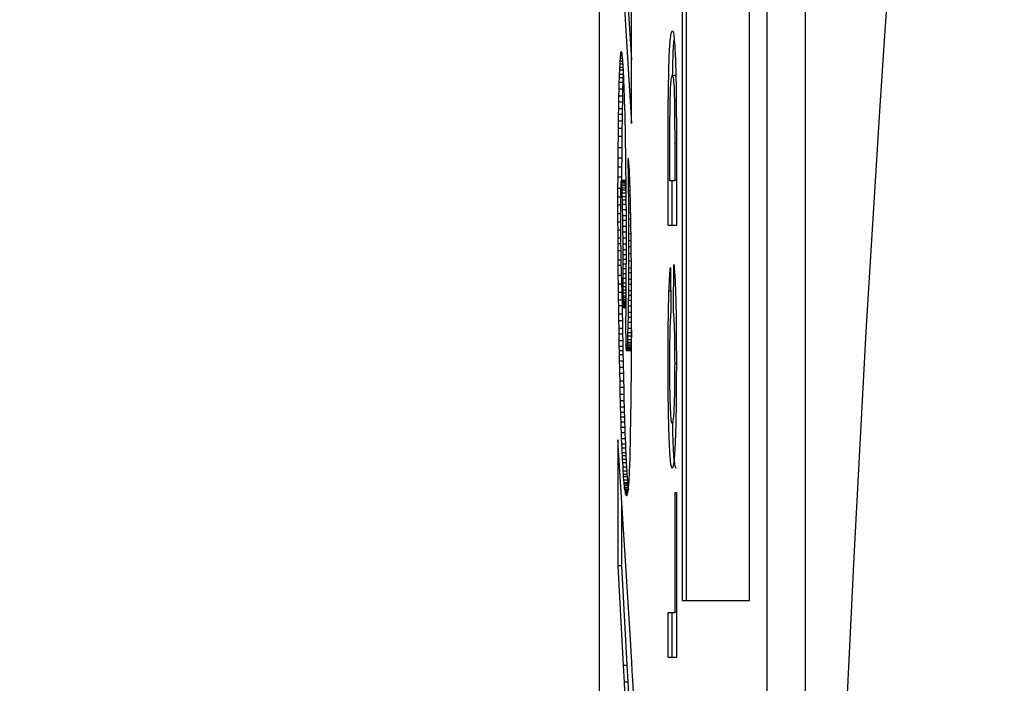
# Model space of a CAD drawing. Units: inches. Extents: x -0.2 to 21.2, y -0.2 to 15.7.
# Drawn here: x 13 to 13.2, y 11.6 to 11.8 of the extents above; entities that cross this region are included whole.
import ezdxf

# ---------------------------------------------------------------- set-up
doc = ezdxf.new("R2010")
doc.units = ezdxf.units.IN
doc.header["$LTSCALE"] = 0.5
doc.header["$MEASUREMENT"] = 0
doc.layers.add('PART', color=7, linetype='Continuous')
doc.styles.add('ROMANS', font='romans.shx', dxfattribs={"width": 0.75, "height": 0.15})
doc.dimstyles.new('DWYER_STANDARD', dxfattribs={"dimscale": 1.5, "dimtxt": 0.1, "dimasz": 0.15, "dimexe": 0.078, "dimexo": 0.05, "dimgap": 0.05, "dimtad": 0, "dimtih": 1, "dimtoh": 1, "dimdec": 6, "dimzin": 4, "dimdsep": 46, "dimlunit": 5, "dimtxsty": 'ROMANS', "dimcen": 0.062, "dimclrd": 256, "dimclre": 256, "dimclrt": 256, "dimadec": 3, "dimazin": 1, "dimtfac": 1, "dimtdec": 3, "dimtofl": 0, "dimtmove": 0, "dimatfit": 1, "dimfxl": 0, "dimfrac": 2, "dimtolj": 1, "dimtzin": 0, "dimarcsym": 0})

# ---------------------------------------------------------------- blocks, each defined once
blk = doc.blocks.new('*D70')
at = {"layer": 'PART', "lineweight": -2}
for p, q in [((13.56309, 12.91215), (13.56309, 14.02406)), ((14.76309, 11.46515), (14.76309, 14.02406)), ((13.33809, 13.90706), (13.11309, 13.90706)), ((14.98809, 13.90706), (15.21309, 13.90706))]:
    blk.add_line(p, q, dxfattribs=at)
at = {"layer": 'PART'}
for points in [[(13.33809, 13.86956), (13.33809, 13.94456), (13.56309, 13.90706)], [(14.98809, 13.94456), (14.98809, 13.86956), (14.76309, 13.90706)]]:
    blk.add_solid(points, dxfattribs=at)
at = {"layer": 'PART', "char_height": 0.15, "attachment_point": 5, "style": 'ROMANS'}
for s, insert in [('\\A1;1 13/64', (14.16309, 14.09612)), ('\\A1;[30.48]', (14.16309, 13.718))]:
    blk.add_mtext(s, dxfattribs=dict(at, insert=insert))
blk = doc.blocks.new('*D71')
at = {"layer": 'PART', "lineweight": -2}
for p, q in [((15.88809, 12.83715), (11.78001, 12.83715)), ((11.89701, 12.61215), (11.89701, 11.92303)), ((11.89701, 10.43715), (11.89701, 11.26678)), ((15.98809, 10.21215), (11.78001, 10.21215))]:
    blk.add_line(p, q, dxfattribs=at)
at = {"layer": 'PART'}
for points in [[(11.93451, 12.61215), (11.85951, 12.61215), (11.89701, 12.83715)], [(11.85951, 10.43715), (11.93451, 10.43715), (11.89701, 10.21215)]]:
    blk.add_solid(points, dxfattribs=at)
at = {"layer": 'PART', "insert": (11.89701, 11.59491), "char_height": 0.15, "attachment_point": 5, "style": 'ROMANS'}
blk.add_mtext('\\A1;2 5/8\\P [66.68]', dxfattribs=at)

msp = doc.modelspace()

# ---------------------------------------------------------------- linework, layer by layer
at = {"layer": 'PART'}
for p, q in [((13.1646985, 12.1526464), (13.1646985, 11.6526464)), ((13.1656979, 12.1526464), (13.1656979, 11.6526464)), ((13.1821482, 11.6526464), (13.1821482, 12.1526464)), ((13.1430919, 12.1151464), (13.1430919, 10.9901464)), ((13.1867163, 10.9901464), (13.1867163, 12.1151464)), ((13.1967102, 10.9901464), (13.1967102, 12.1151464)), ((13.1480196, 11.8339122), (13.1515098, 11.7763763)), ((13.149019, 11.8339122), (13.1515098, 11.7928512)), ((13.1515098, 11.7763763), (13.1515098, 11.8092112)), ((13.1486499, 11.7942401), (13.1486056, 11.7938215)), ((13.1486972, 11.7945868), (13.1486499, 11.7942401)), ((13.1491083, 11.7942401), (13.1486499, 11.7942401)), ((13.1487614, 11.7949018), (13.1486972, 11.7945868)), ((13.1490504, 11.7945868), (13.1486972, 11.7945868)), ((13.1488267, 11.7950463), (13.1487614, 11.7949018)), ((13.1489563, 11.7949018), (13.1487614, 11.7949018)), ((13.1489129, 11.7949891), (13.1488267, 11.7950463)), ((13.1489989, 11.7948161), (13.1489129, 11.7949891)), ((13.1490669, 11.7945134), (13.1489989, 11.7948161)), ((13.1491287, 11.7941058), (13.1490669, 11.7945134)), ((13.1492069, 11.7933995), (13.1491287, 11.7941058)), ((13.1484604, 11.7917638), (13.1484154, 11.7909143)), ((13.1485094, 11.7925695), (13.1484604, 11.7917638)), ((13.1493327, 11.7917638), (13.1484604, 11.7917638)), ((13.1485579, 11.7932631), (13.1485094, 11.7925695)), ((13.1492766, 11.7925695), (13.1485094, 11.7925695)), ((13.1486056, 11.7938215), (13.1485579, 11.7932631)), ((13.1492189, 11.7932631), (13.1485579, 11.7932631)), ((13.1491602, 11.7938215), (13.1486056, 11.7938215)), ((13.1492553, 11.7928486), (13.1492069, 11.7933995)), ((13.1492925, 11.7923612), (13.1492553, 11.7928486)), ((13.1493367, 11.7917045), (13.1492925, 11.7923612)), ((13.149393, 11.7907361), (13.1493367, 11.7917045)), ((13.1483387, 11.7891095), (13.148307, 11.7881976)), ((13.1483816, 11.7901795), (13.1483387, 11.7891095)), ((13.1493381, 11.7891095), (13.1483387, 11.7891095)), ((13.1484154, 11.7909143), (13.1483816, 11.7901795)), ((13.149381, 11.7901795), (13.1483816, 11.7901795)), ((13.1493827, 11.7909143), (13.1484154, 11.7909143)), ((13.1493381, 11.7891095), (13.1493063, 11.7881976)), ((13.149381, 11.7901795), (13.1493381, 11.7891095)), ((13.1494001, 11.790594), (13.149381, 11.7901795)), ((13.1494503, 11.7895836), (13.149393, 11.7907361)), ((13.1494997, 11.7885973), (13.1494503, 11.7895836)), ((13.1631077, 11.7887889), (13.1621083, 11.7887889)), ((13.1482702, 11.786987), (13.1482263, 11.7852649)), ((13.148307, 11.7881976), (13.1482702, 11.786987)), ((13.1492696, 11.786987), (13.1482702, 11.786987)), ((13.1493063, 11.7881976), (13.148307, 11.7881976)), ((13.1492696, 11.786987), (13.1492257, 11.7852649)), ((13.1493063, 11.7881976), (13.1492696, 11.786987)), ((13.1495602, 11.78726), (13.1494997, 11.7885973)), ((13.1496143, 11.7859345), (13.1495602, 11.78726)), ((13.1482263, 11.7852649), (13.1481837, 11.7834206)), ((13.1492257, 11.7852649), (13.1482263, 11.7852649)), ((13.1492257, 11.7852649), (13.1491831, 11.7834206)), ((13.1496557, 11.7848229), (13.1496143, 11.7859345)), ((13.149693, 11.7837429), (13.1496557, 11.7848229)), ((13.1497364, 11.782377), (13.149693, 11.7837429)), ((13.1481514, 11.7818702), (13.1481189, 11.7801438)), ((13.1481837, 11.7834206), (13.1481514, 11.7818702)), ((13.1491508, 11.7818702), (13.1481514, 11.7818702)), ((13.1491831, 11.7834206), (13.1481837, 11.7834206)), ((13.1491508, 11.7818702), (13.1491183, 11.7801438)), ((13.1491831, 11.7834206), (13.1491508, 11.7818702)), ((13.1497878, 11.7805845), (13.1497364, 11.782377)), ((13.1480945, 11.7787112), (13.1480679, 11.7769705)), ((13.1481189, 11.7801438), (13.1480945, 11.7787112)), ((13.1490939, 11.7787112), (13.1480945, 11.7787112)), ((13.1491183, 11.7801438), (13.1481189, 11.7801438)), ((13.1490939, 11.7787112), (13.1490673, 11.7769705)), ((13.1491183, 11.7801438), (13.1490939, 11.7787112)), ((13.149839, 11.7785737), (13.1497878, 11.7805845)), ((13.1498741, 11.7770256), (13.149839, 11.7785737)), ((13.1480679, 11.7769705), (13.148042, 11.7750335)), ((13.1490673, 11.7769705), (13.1480679, 11.7769705)), ((13.1490673, 11.7769705), (13.1490414, 11.7750335)), ((13.1499219, 11.7746382), (13.1498741, 11.7770256)), ((13.148042, 11.7750335), (13.1480184, 11.7729742)), ((13.1490414, 11.7750335), (13.148042, 11.7750335)), ((13.1490414, 11.7750335), (13.1490178, 11.7729742)), ((13.1499577, 11.7727849), (13.1499219, 11.7746382)), ((13.1480184, 11.7729742), (13.1479914, 11.7700278)), ((13.1490178, 11.7729742), (13.1480184, 11.7729742)), ((13.1490178, 11.7729742), (13.1489908, 11.7700278)), ((13.1499948, 11.7707472), (13.1499577, 11.7727849)), ((13.1610488, 11.7498986), (13.1610488, 11.7721512)), ((13.1628132, 11.7615657), (13.1628132, 11.7711667)), ((13.1631661, 11.7711667), (13.1628132, 11.7711667)), ((13.1631661, 11.7728074), (13.1631661, 11.7498986)), ((13.1479914, 11.7700278), (13.1479706, 11.7673816)), ((13.1489908, 11.7700278), (13.1479914, 11.7700278)), ((13.1489908, 11.7700278), (13.14897, 11.7673816)), ((13.1500186, 11.7693183), (13.1499948, 11.7707472)), ((13.1500491, 11.767321), (13.1500186, 11.7693183)), ((13.1479706, 11.7673816), (13.1479539, 11.7650406)), ((13.14897, 11.7673816), (13.1479706, 11.7673816)), ((13.14897, 11.7673816), (13.1489533, 11.7650406)), ((13.150068, 11.765967), (13.1500491, 11.767321)), ((13.1500881, 11.7644052), (13.150068, 11.765967)), ((13.1505837, 11.7664855), (13.1505812, 11.7664066)), ((13.1505812, 11.7664066), (13.1505991, 11.7653518)), ((13.1508199, 11.7664066), (13.1505812, 11.7664066)), ((13.1505871, 11.7665829), (13.1505837, 11.7664855)), ((13.1508138, 11.7664855), (13.1505837, 11.7664855)), ((13.150595, 11.7667738), (13.1505871, 11.7665829)), ((13.1508033, 11.7665829), (13.1505871, 11.7665829)), ((13.1506039, 11.7669485), (13.150595, 11.7667738)), ((13.1507826, 11.7667738), (13.150595, 11.7667738)), ((13.1506132, 11.767092), (13.1506039, 11.7669485)), ((13.1507618, 11.7669485), (13.1506039, 11.7669485)), ((13.1506294, 11.7672624), (13.1506132, 11.767092)), ((13.1507391, 11.767092), (13.1506132, 11.767092)), ((13.1506473, 11.7673525), (13.1506294, 11.7672624)), ((13.1507033, 11.7672624), (13.1506294, 11.7672624)), ((13.150669, 11.7673467), (13.1506473, 11.7673525)), ((13.1506996, 11.7672775), (13.150669, 11.7673467)), ((13.1507291, 11.7671557), (13.1506996, 11.7672775)), ((13.1507677, 11.7669111), (13.1507291, 11.7671557)), ((13.1508134, 11.7664903), (13.1507677, 11.7669111)), ((13.1508629, 11.765856), (13.1508134, 11.7664903)), ((13.1509061, 11.7652325), (13.1508629, 11.765856)), ((13.1614017, 11.7673385), (13.1614017, 11.7615657)), ((13.1479539, 11.7650406), (13.147939, 11.7624116)), ((13.1489533, 11.7650406), (13.1479539, 11.7650406)), ((13.1489533, 11.7650406), (13.1489384, 11.7624116)), ((13.1501224, 11.7613406), (13.1500881, 11.7644052)), ((13.1505991, 11.7653518), (13.150623, 11.7638372)), ((13.1508978, 11.7653518), (13.1505991, 11.7653518)), ((13.150623, 11.7638372), (13.1506427, 11.7624927)), ((13.150985, 11.7638372), (13.150623, 11.7638372)), ((13.1509641, 11.7642544), (13.1509061, 11.7652325)), ((13.1510156, 11.763228), (13.1509641, 11.7642544)), ((13.1510657, 11.7620584), (13.1510156, 11.763228)), ((13.147939, 11.7624116), (13.147927, 11.7595221)), ((13.1489384, 11.7624116), (13.147939, 11.7624116)), ((13.1487706, 11.7608769), (13.1487512, 11.7605411)), ((13.1487921, 11.7611635), (13.1487706, 11.7608769)), ((13.1488192, 11.7614168), (13.1487921, 11.7611635)), ((13.1488485, 11.7615708), (13.1488192, 11.7614168)), ((13.1488825, 11.7616047), (13.1488485, 11.7615708)), ((13.1489205, 11.7614043), (13.1488825, 11.7616047)), ((13.1498819, 11.7616047), (13.1488825, 11.7616047)), ((13.1489539, 11.7610951), (13.1489205, 11.7614043)), ((13.1499199, 11.7614043), (13.1489205, 11.7614043)), ((13.1489384, 11.7624116), (13.148935, 11.7616047)), ((13.1489872, 11.7606741), (13.1489539, 11.7610951)), ((13.1499533, 11.7610951), (13.1489539, 11.7610951)), ((13.1490174, 11.7601794), (13.1489872, 11.7606741)), ((13.1499866, 11.7606741), (13.1489872, 11.7606741)), ((13.1499199, 11.7614043), (13.1498819, 11.7616047)), ((13.1499533, 11.7610951), (13.1499199, 11.7614043)), ((13.1499866, 11.7606741), (13.1499533, 11.7610951)), ((13.1500168, 11.7601794), (13.1499866, 11.7606741)), ((13.1501448, 11.7589312), (13.1501224, 11.7613406)), ((13.1506427, 11.7624927), (13.1506596, 11.7612512)), ((13.1510471, 11.7624927), (13.1506427, 11.7624927)), ((13.1506596, 11.7612512), (13.1506742, 11.7600918)), ((13.1510939, 11.7612512), (13.1506596, 11.7612512)), ((13.1511035, 11.7609784), (13.1510657, 11.7620584)), ((13.1511377, 11.7599186), (13.1511035, 11.7609784)), ((13.1614017, 11.7615657), (13.1628132, 11.7615657)), ((13.1620482, 11.7498986), (13.1620482, 11.7615657)), ((13.1631661, 11.7615657), (13.1628132, 11.7615657)), ((13.147927, 11.7595221), (13.1479209, 11.7572917)), ((13.148711, 11.7595221), (13.147927, 11.7595221)), ((13.1486822, 11.7584295), (13.1486684, 11.757741)), ((13.1486963, 11.7590151), (13.1486822, 11.7584295)), ((13.1487136, 11.7596122), (13.1486963, 11.7590151)), ((13.1487318, 11.7601196), (13.1487136, 11.7596122)), ((13.1487512, 11.7605411), (13.1487318, 11.7601196)), ((13.1490448, 11.7596185), (13.1490174, 11.7601794)), ((13.1500168, 11.7601794), (13.1490174, 11.7601794)), ((13.1490666, 11.7590833), (13.1490448, 11.7596185)), ((13.1500442, 11.7596185), (13.1490448, 11.7596185)), ((13.1490938, 11.7582669), (13.1490666, 11.7590833)), ((13.150066, 11.7590833), (13.1490666, 11.7590833)), ((13.1491232, 11.7573125), (13.1490938, 11.7582669)), ((13.1500932, 11.7582669), (13.1490938, 11.7582669)), ((13.1500442, 11.7596185), (13.1500168, 11.7601794)), ((13.150066, 11.7590833), (13.1500442, 11.7596185)), ((13.1500932, 11.7582669), (13.150066, 11.7590833)), ((13.1501225, 11.7573125), (13.1500932, 11.7582669)), ((13.1501734, 11.7556939), (13.1501448, 11.7589312)), ((13.1506742, 11.7600918), (13.1506879, 11.7589336)), ((13.1511321, 11.7600918), (13.1506742, 11.7600918)), ((13.1506879, 11.7589336), (13.1507041, 11.7574215)), ((13.1511665, 11.7589336), (13.1506879, 11.7589336)), ((13.1511874, 11.7582202), (13.1511377, 11.7599186)), ((13.1512286, 11.7566414), (13.1511874, 11.7582202)), ((13.1479209, 11.7572917), (13.1479176, 11.7551797)), ((13.1486612, 11.7572917), (13.1479209, 11.7572917)), ((13.1486414, 11.7555373), (13.1486369, 11.7546813)), ((13.1486478, 11.7562616), (13.1486414, 11.7555373)), ((13.1486582, 11.7571071), (13.1486478, 11.7562616)), ((13.1486684, 11.757741), (13.1486582, 11.7571071)), ((13.1491466, 11.7564922), (13.1491232, 11.7573125)), ((13.1501225, 11.7573125), (13.1491232, 11.7573125)), ((13.1491762, 11.7553771), (13.1491466, 11.7564922)), ((13.150146, 11.7564922), (13.1491466, 11.7564922)), ((13.150146, 11.7564922), (13.1501225, 11.7573125)), ((13.1501756, 11.7553771), (13.150146, 11.7564922)), ((13.1501866, 11.7540046), (13.1501734, 11.7556939)), ((13.1507041, 11.7574215), (13.1507221, 11.7555303)), ((13.1512082, 11.7574215), (13.1507041, 11.7574215)), ((13.1507221, 11.7555303), (13.1507406, 11.7532237)), ((13.1512548, 11.7555303), (13.1507221, 11.7555303)), ((13.1512594, 11.755337), (13.1512286, 11.7566414)), ((13.1479176, 11.7551797), (13.1479192, 11.7529855)), ((13.1486395, 11.7551797), (13.1479176, 11.7551797)), ((13.1479192, 11.7529855), (13.147925, 11.7507605)), ((13.1486373, 11.7529855), (13.1479192, 11.7529855)), ((13.1486369, 11.7546813), (13.1486353, 11.7538087)), ((13.1486353, 11.7538087), (13.148638, 11.7526635)), ((13.1492096, 11.7539807), (13.1491762, 11.7553771)), ((13.1501756, 11.7553771), (13.1491762, 11.7553771)), ((13.1492419, 11.7524647), (13.1492096, 11.7539807)), ((13.1501867, 11.7539807), (13.1492096, 11.7539807)), ((13.1501761, 11.7553558), (13.1501756, 11.7553771)), ((13.1502, 11.7514455), (13.1501866, 11.7540046)), ((13.1507406, 11.7532237), (13.150752, 11.7515183)), ((13.1513035, 11.7532237), (13.1507406, 11.7532237)), ((13.1512907, 11.7538725), (13.1512594, 11.755337)), ((13.1513146, 11.7526617), (13.1512907, 11.7538725)), ((13.147925, 11.7507605), (13.1479326, 11.7486865)), ((13.1486478, 11.7507605), (13.147925, 11.7507605)), ((13.148638, 11.7526635), (13.1486427, 11.7517449)), ((13.1486427, 11.7517449), (13.1486495, 11.7504373)), ((13.1486495, 11.7504373), (13.1486588, 11.7491124)), ((13.1492654, 11.7512333), (13.1492419, 11.7524647)), ((13.1501947, 11.7524647), (13.1492419, 11.7524647)), ((13.1492918, 11.7496708), (13.1492654, 11.7512333)), ((13.1502004, 11.7512333), (13.1492654, 11.7512333)), ((13.1502026, 11.7502139), (13.1502, 11.7514455)), ((13.150752, 11.7515183), (13.1507614, 11.7498119)), ((13.1513359, 11.7515183), (13.150752, 11.7515183)), ((13.1513406, 11.7512644), (13.1513146, 11.7526617)), ((13.1513707, 11.7494793), (13.1513406, 11.7512644)), ((13.1479326, 11.7486865), (13.1479423, 11.7466098)), ((13.1486625, 11.7486865), (13.1479326, 11.7486865)), ((13.1486588, 11.7491124), (13.1486681, 11.7480487)), ((13.1486681, 11.7480487), (13.1486706, 11.7477909)), ((13.1493139, 11.7481698), (13.1492918, 11.7496708)), ((13.1502024, 11.7496708), (13.1492918, 11.7496708)), ((13.149333, 11.746668), (13.1493139, 11.7481698)), ((13.1502016, 11.7481698), (13.1493139, 11.7481698)), ((13.1501972, 11.7448753), (13.150202, 11.7484294)), ((13.150202, 11.7484294), (13.1502026, 11.7502139)), ((13.1507614, 11.7498119), (13.1507701, 11.7477429)), ((13.1513651, 11.7498119), (13.1507614, 11.7498119)), ((13.1514034, 11.7472819), (13.1513707, 11.7494793)), ((13.1631661, 11.7498986), (13.1610488, 11.7498986)), ((13.1479423, 11.7466098), (13.1479506, 11.74512)), ((13.1486835, 11.7466098), (13.1479423, 11.7466098)), ((13.1486706, 11.7477909), (13.1486802, 11.7468754)), ((13.1486802, 11.7468754), (13.148698, 11.7454343)), ((13.148698, 11.7454343), (13.1487222, 11.7438111)), ((13.1493498, 11.7451096), (13.149333, 11.746668)), ((13.1501996, 11.746668), (13.149333, 11.746668)), ((13.1507701, 11.7477429), (13.1507756, 11.745902)), ((13.1513965, 11.7477429), (13.1507701, 11.7477429)), ((13.1507756, 11.745902), (13.1507786, 11.7443404)), ((13.1514208, 11.745902), (13.1507756, 11.745902)), ((13.1514355, 11.7447377), (13.1514034, 11.7472819)), ((13.1479506, 11.74512), (13.147962, 11.7433314)), ((13.1487027, 11.74512), (13.1479506, 11.74512)), ((13.147962, 11.7433314), (13.1479797, 11.7409424)), ((13.1487303, 11.7433314), (13.147962, 11.7433314)), ((13.1487222, 11.7438111), (13.1487455, 11.7424455)), ((13.1493631, 11.7436311), (13.1493498, 11.7451096)), ((13.1501975, 11.7451096), (13.1493498, 11.7451096)), ((13.1493728, 11.742284), (13.1493631, 11.7436311)), ((13.1501938, 11.7436311), (13.1493631, 11.7436311)), ((13.1501875, 11.7412881), (13.1501972, 11.7448753)), ((13.1507786, 11.7443404), (13.1507797, 11.7425707)), ((13.1514397, 11.7443404), (13.1507786, 11.7443404)), ((13.151457, 11.7427063), (13.1514355, 11.7447377)), ((13.1479797, 11.7409424), (13.1479914, 11.7395521)), ((13.1487736, 11.7409424), (13.1479797, 11.7409424)), ((13.1487455, 11.7424455), (13.1487701, 11.7411147)), ((13.1487701, 11.7411147), (13.1487917, 11.7400461)), ((13.1493791, 11.7410641), (13.1493728, 11.742284)), ((13.1501902, 11.742284), (13.1493728, 11.742284)), ((13.1493833, 11.7398505), (13.1493791, 11.7410641)), ((13.1501866, 11.7410641), (13.1493791, 11.7410641)), ((13.1501769, 11.7385819), (13.1501875, 11.7412881)), ((13.1507773, 11.7406848), (13.1507716, 11.7388765)), ((13.1507797, 11.7425707), (13.1507773, 11.7406848)), ((13.1514745, 11.7406848), (13.1507773, 11.7406848)), ((13.1514582, 11.7425707), (13.1507797, 11.7425707)), ((13.1514782, 11.7402605), (13.151457, 11.7427063)), ((13.1514961, 11.7375304), (13.1514782, 11.7402605)), ((13.1479914, 11.7395521), (13.1480162, 11.7369272)), ((13.1488027, 11.7395521), (13.1479914, 11.7395521)), ((13.1487917, 11.7400461), (13.1488283, 11.7384066)), ((13.1488283, 11.7384066), (13.1488586, 11.7371757)), ((13.1493852, 11.7386557), (13.1493833, 11.7398505)), ((13.1501819, 11.7398505), (13.1493833, 11.7398505)), ((13.1493849, 11.7373488), (13.1493852, 11.7386557)), ((13.1501772, 11.7386557), (13.1493852, 11.7386557)), ((13.1501572, 11.7347578), (13.1501769, 11.7385819)), ((13.1507658, 11.7376419), (13.1507549, 11.7359027)), ((13.1507716, 11.7388765), (13.1507658, 11.7376419)), ((13.1514954, 11.7376419), (13.1507658, 11.7376419)), ((13.1514873, 11.7388765), (13.1507716, 11.7388765)), ((13.161646, 11.7390093), (13.1617274, 11.7273422)), ((13.1623789, 11.72812), (13.1625146, 11.7397871)), ((13.1480162, 11.7369272), (13.1480405, 11.7346681)), ((13.1488653, 11.7369272), (13.1480162, 11.7369272)), ((13.1488586, 11.7371757), (13.1489002, 11.7356435)), ((13.1489002, 11.7356435), (13.1489369, 11.7344167)), ((13.1493781, 11.7349767), (13.1493826, 11.7361688)), ((13.1493826, 11.7361688), (13.1493849, 11.7373488)), ((13.1501645, 11.7361688), (13.1493826, 11.7361688)), ((13.1501706, 11.7373488), (13.1493849, 11.7373488)), ((13.1507549, 11.7359027), (13.1507446, 11.734602)), ((13.151507, 11.7359027), (13.1507549, 11.7359027)), ((13.1515076, 11.7358028), (13.1514961, 11.7375304)), ((13.1515205, 11.7334701), (13.1515076, 11.7358028)), ((13.1480405, 11.7346681), (13.148066, 11.7325438)), ((13.1489294, 11.7346681), (13.1480405, 11.7346681)), ((13.148066, 11.7325438), (13.1480928, 11.7305092)), ((13.1490001, 11.7325438), (13.148066, 11.7325438)), ((13.1489369, 11.7344167), (13.1489767, 11.7332003)), ((13.1489767, 11.7332003), (13.1490133, 11.7321735)), ((13.1493607, 11.7323481), (13.1493673, 11.7331778)), ((13.1493673, 11.7331778), (13.1493728, 11.7339848)), ((13.1501472, 11.7331778), (13.1493673, 11.7331778)), ((13.1493728, 11.7339848), (13.1493781, 11.7349767)), ((13.1501524, 11.7339848), (13.1493728, 11.7339848)), ((13.1501583, 11.7349767), (13.1493781, 11.7349767)), ((13.1501268, 11.7302928), (13.1501487, 11.7333838)), ((13.1501487, 11.7333838), (13.1501572, 11.7347578)), ((13.1507292, 11.7329955), (13.1507149, 11.7317233)), ((13.1507446, 11.734602), (13.1507292, 11.7329955)), ((13.1515224, 11.7329955), (13.1507292, 11.7329955)), ((13.1515142, 11.734602), (13.1507446, 11.734602)), ((13.1515299, 11.7312023), (13.1515205, 11.7334701)), ((13.1616888, 11.7328719), (13.1612532, 11.7328719)), ((13.1480928, 11.7305092), (13.1481116, 11.7290521)), ((13.1490794, 11.7305092), (13.1480928, 11.7305092)), ((13.1490133, 11.7321735), (13.1490458, 11.7313278)), ((13.1490458, 11.7313278), (13.1490791, 11.7305148)), ((13.1490791, 11.7305148), (13.1490949, 11.7301495)), ((13.1490949, 11.7301495), (13.1491056, 11.7299087)), ((13.1490976, 11.7300897), (13.1491109, 11.7290521)), ((13.1493214, 11.729837), (13.1493304, 11.7302049)), ((13.1493304, 11.7302049), (13.1493399, 11.730631)), ((13.1501261, 11.7302049), (13.1493304, 11.7302049)), ((13.1493399, 11.730631), (13.1493488, 11.7311653)), ((13.1501292, 11.730631), (13.1493399, 11.730631)), ((13.1493488, 11.7311653), (13.1493536, 11.7315546)), ((13.150133, 11.7311653), (13.1493488, 11.7311653)), ((13.1493536, 11.7315546), (13.1493607, 11.7323481)), ((13.1501357, 11.7315546), (13.1493536, 11.7315546)), ((13.1501413, 11.7323481), (13.1493607, 11.7323481)), ((13.1501053, 11.7276829), (13.1501268, 11.7302928)), ((13.1506978, 11.7304664), (13.1506754, 11.7290253)), ((13.1507149, 11.7317233), (13.1506978, 11.7304664)), ((13.1515318, 11.7304664), (13.1506978, 11.7304664)), ((13.1515278, 11.7317233), (13.1507149, 11.7317233)), ((13.1515387, 11.7277511), (13.1515299, 11.7312023)), ((13.1481116, 11.7290521), (13.1481389, 11.7269583)), ((13.1491109, 11.7290521), (13.1481116, 11.7290521)), ((13.1491056, 11.7299087), (13.1491177, 11.7296799)), ((13.1491109, 11.7290521), (13.1491382, 11.7269583)), ((13.1491177, 11.7296799), (13.1491268, 11.7295334)), ((13.1491268, 11.7295334), (13.1491393, 11.7293471)), ((13.1491393, 11.7293471), (13.1491535, 11.7291575)), ((13.1491535, 11.7291575), (13.1491649, 11.7290201)), ((13.1491649, 11.7290201), (13.1491738, 11.7289214)), ((13.1491738, 11.7289214), (13.1491848, 11.7288109)), ((13.1491848, 11.7288109), (13.1491952, 11.728717)), ((13.1491952, 11.728717), (13.1492041, 11.7286519)), ((13.1492041, 11.7286519), (13.1492116, 11.7286128)), ((13.1492116, 11.7286128), (13.1492207, 11.7285855)), ((13.1492207, 11.7285855), (13.1492282, 11.7285761)), ((13.1492282, 11.7285761), (13.1492369, 11.7285835)), ((13.1501127, 11.7285761), (13.1492282, 11.7285761)), ((13.1492369, 11.7285835), (13.1492466, 11.7286134)), ((13.1501127, 11.7285835), (13.1492369, 11.7285835)), ((13.1492466, 11.7286134), (13.1492571, 11.7286725)), ((13.150113, 11.7286134), (13.1492466, 11.7286134)), ((13.1492571, 11.7286725), (13.1492718, 11.7288044)), ((13.1501135, 11.7286725), (13.1492571, 11.7286725)), ((13.1492718, 11.7288044), (13.1492832, 11.7289509)), ((13.1501146, 11.7288044), (13.1492718, 11.7288044)), ((13.1492832, 11.7289509), (13.1492967, 11.7291825)), ((13.1501158, 11.7289509), (13.1492832, 11.7289509)), ((13.1492967, 11.7291825), (13.1493104, 11.7294986)), ((13.1501177, 11.7291825), (13.1492967, 11.7291825)), ((13.1493104, 11.7294986), (13.1493214, 11.729837)), ((13.1501203, 11.7294986), (13.1493104, 11.7294986)), ((13.1501231, 11.729837), (13.1493214, 11.729837)), ((13.1500964, 11.7266893), (13.1501053, 11.7276829)), ((13.1506754, 11.7290253), (13.1506461, 11.7273745)), ((13.1515355, 11.7290253), (13.1506754, 11.7290253)), ((13.1515409, 11.7250981), (13.1515387, 11.7277511)), ((13.1481389, 11.7269583), (13.1481639, 11.7251625)), ((13.1491382, 11.7269583), (13.1481389, 11.7269583)), ((13.1481639, 11.7251625), (13.1481926, 11.7232242)), ((13.1491633, 11.7251625), (13.1481639, 11.7251625)), ((13.1491382, 11.7269583), (13.1491633, 11.7251625)), ((13.1491633, 11.7251625), (13.1491919, 11.7232242)), ((13.1500849, 11.7246416), (13.150086, 11.7250654)), ((13.150086, 11.7250654), (13.1500868, 11.7252764)), ((13.1500868, 11.7252764), (13.1500912, 11.7260524)), ((13.1500912, 11.7260524), (13.1500964, 11.7266893)), ((13.1506206, 11.7260921), (13.1505919, 11.7247948)), ((13.1506461, 11.7273745), (13.1506206, 11.7260921)), ((13.1515401, 11.7260921), (13.1506206, 11.7260921)), ((13.151539, 11.7273745), (13.1506461, 11.7273745)), ((13.1515388, 11.7222375), (13.1515409, 11.7250981)), ((13.1481926, 11.7232242), (13.1482165, 11.7216918)), ((13.1491919, 11.7232242), (13.1481926, 11.7232242)), ((13.1491919, 11.7232242), (13.1492159, 11.7216918)), ((13.1500843, 11.7240833), (13.1500849, 11.7246416)), ((13.1500849, 11.7234824), (13.1500843, 11.7240833)), ((13.1500879, 11.7226623), (13.1500849, 11.7234824)), ((13.1500921, 11.7219859), (13.1500879, 11.7226623)), ((13.1505535, 11.7232352), (13.150523, 11.7221177)), ((13.1505919, 11.7247948), (13.1505535, 11.7232352)), ((13.1515395, 11.7232352), (13.1505535, 11.7232352)), ((13.1515407, 11.7247948), (13.1505919, 11.7247948)), ((13.1515392, 11.7227325), (13.1515224, 11.7221177)), ((13.1482165, 11.7216918), (13.1482442, 11.7200068)), ((13.1492159, 11.7216918), (13.1482165, 11.7216918)), ((13.1482442, 11.7200068), (13.1482696, 11.7185327)), ((13.1492436, 11.7200068), (13.1482442, 11.7200068)), ((13.1492159, 11.7216918), (13.1492436, 11.7200068)), ((13.1492436, 11.7200068), (13.149269, 11.7185327)), ((13.1500967, 11.7214507), (13.1500921, 11.7219859)), ((13.1501032, 11.7208447), (13.1500967, 11.7214507)), ((13.1501147, 11.7200078), (13.1501032, 11.7208447)), ((13.1501232, 11.7195025), (13.1501147, 11.7200078)), ((13.1504669, 11.7202805), (13.1504402, 11.7195726)), ((13.1504966, 11.7212225), (13.1504669, 11.7202805)), ((13.1514663, 11.7202805), (13.1504669, 11.7202805)), ((13.150523, 11.7221177), (13.1504966, 11.7212225)), ((13.1514959, 11.7212225), (13.1504966, 11.7212225)), ((13.1515224, 11.7221177), (13.150523, 11.7221177)), ((13.1514663, 11.7202805), (13.1514396, 11.7195726)), ((13.1514959, 11.7212225), (13.1514663, 11.7202805)), ((13.1515224, 11.7221177), (13.1514959, 11.7212225)), ((13.1515316, 11.71919), (13.1515388, 11.7222375)), ((13.1482696, 11.7185327), (13.1482897, 11.7174121)), ((13.149269, 11.7185327), (13.1482696, 11.7185327)), ((13.1482897, 11.7174121), (13.1483082, 11.7164114)), ((13.1492891, 11.7174121), (13.1482897, 11.7174121)), ((13.149269, 11.7185327), (13.1492891, 11.7174121)), ((13.1492891, 11.7174121), (13.1493076, 11.7164114)), ((13.1501345, 11.7190887), (13.1501232, 11.7195025)), ((13.1501477, 11.7187004), (13.1501345, 11.7190887)), ((13.1501606, 11.7183922), (13.1501477, 11.7187004)), ((13.1501777, 11.7180688), (13.1501606, 11.7183922)), ((13.1501936, 11.7178371), (13.1501777, 11.7180688)), ((13.150208, 11.7176752), (13.1501936, 11.7178371)), ((13.1502283, 11.7175177), (13.150208, 11.7176752)), ((13.1502434, 11.7174489), (13.1502283, 11.7175177)), ((13.150269, 11.7174216), (13.1502434, 11.7174489)), ((13.1502859, 11.717484), (13.150269, 11.7174216)), ((13.1512684, 11.7174216), (13.150269, 11.7174216)), ((13.1503084, 11.7176297), (13.1502859, 11.717484)), ((13.1512853, 11.717484), (13.1502859, 11.717484)), ((13.1503371, 11.717884), (13.1503084, 11.7176297)), ((13.1513078, 11.7176297), (13.1503084, 11.7176297)), ((13.1503492, 11.7180162), (13.1503371, 11.717884)), ((13.1513365, 11.717884), (13.1503371, 11.717884)), ((13.1503712, 11.7182958), (13.1503492, 11.7180162)), ((13.1513486, 11.7180162), (13.1503492, 11.7180162)), ((13.1503963, 11.7186832), (13.1503712, 11.7182958)), ((13.1513706, 11.7182958), (13.1503712, 11.7182958)), ((13.1504205, 11.7191354), (13.1503963, 11.7186832)), ((13.1513957, 11.7186832), (13.1503963, 11.7186832)), ((13.1504402, 11.7195726), (13.1504205, 11.7191354)), ((13.1514199, 11.7191354), (13.1504205, 11.7191354)), ((13.1514396, 11.7195726), (13.1504402, 11.7195726)), ((13.1512853, 11.717484), (13.1512684, 11.7174216)), ((13.1513078, 11.7176297), (13.1512853, 11.717484)), ((13.1513365, 11.717884), (13.1513078, 11.7176297)), ((13.1513486, 11.7180162), (13.1513365, 11.717884)), ((13.1513706, 11.7182958), (13.1513486, 11.7180162)), ((13.1513957, 11.7186832), (13.1513706, 11.7182958)), ((13.1514199, 11.7191354), (13.1513957, 11.7186832)), ((13.1514396, 11.7195726), (13.1514199, 11.7191354)), ((13.151521, 11.716539), (13.1515316, 11.71919)), ((13.1483082, 11.7164114), (13.1483405, 11.7147272)), ((13.1493076, 11.7164114), (13.1483082, 11.7164114)), ((13.1483405, 11.7147272), (13.1483733, 11.7130988)), ((13.1493399, 11.7147272), (13.1483405, 11.7147272)), ((13.1493076, 11.7164114), (13.1493399, 11.7147272)), ((13.1493399, 11.7147272), (13.1493727, 11.7130988)), ((13.1515068, 11.7139749), (13.151521, 11.716539)), ((13.1483733, 11.7130988), (13.1484058, 11.7115561)), ((13.1493727, 11.7130988), (13.1483733, 11.7130988)), ((13.1493727, 11.7130988), (13.1494052, 11.7115561)), ((13.15148, 11.7101932), (13.1515007, 11.7130309)), ((13.1515007, 11.7130309), (13.1515068, 11.7139749)), ((13.1631626, 11.7140952), (13.1628132, 11.7140952)), ((13.1484058, 11.7115561), (13.1484494, 11.709584)), ((13.1494052, 11.7115561), (13.1484058, 11.7115561)), ((13.1484494, 11.709584), (13.1484892, 11.7078704)), ((13.1494488, 11.709584), (13.1484494, 11.709584)), ((13.1494052, 11.7115561), (13.1494488, 11.709584)), ((13.1494488, 11.709584), (13.1494886, 11.7078704)), ((13.151463, 11.7082756), (13.15148, 11.7101932)), ((13.1484892, 11.7078704), (13.1485321, 11.7061164)), ((13.1494886, 11.7078704), (13.1484892, 11.7078704)), ((13.1494886, 11.7078704), (13.1495315, 11.7061164)), ((13.151436, 11.7057214), (13.151463, 11.7082756)), ((13.1485321, 11.7061164), (13.1485738, 11.7044831)), ((13.1495315, 11.7061164), (13.1485321, 11.7061164)), ((13.1485738, 11.7044831), (13.1486183, 11.7028232)), ((13.1495732, 11.7044831), (13.1485738, 11.7044831)), ((13.1495315, 11.7061164), (13.1495732, 11.7044831)), ((13.1495732, 11.7044831), (13.1496177, 11.7028232)), ((13.1514114, 11.7037303), (13.151436, 11.7057214)), ((13.1486183, 11.7028232), (13.1486577, 11.7014106)), ((13.1496177, 11.7028232), (13.1486183, 11.7028232)), ((13.1496177, 11.7028232), (13.1496571, 11.7014106)), ((13.1513715, 11.7009341), (13.1514114, 11.7037303)), ((13.1486577, 11.7014106), (13.1486932, 11.7001865)), ((13.1496571, 11.7014106), (13.1486577, 11.7014106)), ((13.1486932, 11.7001865), (13.1487329, 11.6988656)), ((13.1496926, 11.7001865), (13.1486932, 11.7001865)), ((13.1496571, 11.7014106), (13.1496926, 11.7001865)), ((13.1496926, 11.7001865), (13.1497323, 11.6988656)), ((13.1513279, 11.6983193), (13.1513715, 11.7009341)), ((13.1487329, 11.6988656), (13.1487747, 11.6975596)), ((13.1497323, 11.6988656), (13.1487329, 11.6988656)), ((13.1487747, 11.6975596), (13.1488248, 11.69613)), ((13.1497741, 11.6975596), (13.1487747, 11.6975596)), ((13.1497323, 11.6988656), (13.1497741, 11.6975596)), ((13.1497741, 11.6975596), (13.1498242, 11.69613)), ((13.1512685, 11.6952468), (13.1513017, 11.6969042)), ((13.1513017, 11.6969042), (13.1513279, 11.6983193)), ((13.1512203, 11.6425216), (13.1479597, 11.6943317)), ((13.1479597, 11.6943317), (13.1479597, 11.6616305)), ((13.1488248, 11.69613), (13.1488811, 11.6946281)), ((13.1498242, 11.69613), (13.1488248, 11.69613)), ((13.1488811, 11.6946281), (13.1489369, 11.6932337)), ((13.1498805, 11.6946281), (13.1488811, 11.6946281)), ((13.1498242, 11.69613), (13.1498805, 11.6946281)), ((13.1498805, 11.6946281), (13.1499363, 11.6932337)), ((13.1512366, 11.6937759), (13.1512685, 11.6952468)), ((13.1489369, 11.6932337), (13.1489829, 11.6921545)), ((13.1499363, 11.6932337), (13.1489369, 11.6932337)), ((13.1489829, 11.6921545), (13.1490385, 11.6909214)), ((13.1499822, 11.6921545), (13.1489829, 11.6921545)), ((13.1499363, 11.6932337), (13.1499822, 11.6921545)), ((13.1499822, 11.6921545), (13.1500379, 11.6909214)), ((13.1511779, 11.6913206), (13.1512366, 11.6937759)), ((13.1490385, 11.6909214), (13.1490743, 11.6901703)), ((13.1500379, 11.6909214), (13.1490385, 11.6909214)), ((13.1490743, 11.6901703), (13.1491195, 11.6892619)), ((13.1500736, 11.6901703), (13.1490743, 11.6901703)), ((13.1491195, 11.6892619), (13.1491669, 11.6883618)), ((13.1501189, 11.6892619), (13.1491195, 11.6892619)), ((13.1500379, 11.6909214), (13.1500736, 11.6901703)), ((13.1500736, 11.6901703), (13.1501189, 11.6892619)), ((13.1501189, 11.6892619), (13.1501663, 11.6883618)), ((13.1510737, 11.6877895), (13.1511369, 11.6897686)), ((13.1511369, 11.6897686), (13.1511779, 11.6913206)), ((13.1491669, 11.6883618), (13.1492321, 11.6872009)), ((13.1501663, 11.6883618), (13.1491669, 11.6883618)), ((13.1492321, 11.6872009), (13.1492909, 11.6862298)), ((13.1502314, 11.6872009), (13.1492321, 11.6872009)), ((13.1501663, 11.6883618), (13.1502314, 11.6872009)), ((13.1502314, 11.6872009), (13.1502902, 11.6862298)), ((13.151015, 11.6862336), (13.1510737, 11.6877895)), ((13.1492909, 11.6862298), (13.1493475, 11.6853721)), ((13.1502902, 11.6862298), (13.1492909, 11.6862298)), ((13.1493475, 11.6853721), (13.1493964, 11.6846923)), ((13.1503469, 11.6853721), (13.1493475, 11.6853721)), ((13.1493964, 11.6846923), (13.1494621, 11.6838595)), ((13.1503957, 11.6846923), (13.1493964, 11.6846923)), ((13.1502902, 11.6862298), (13.1503469, 11.6853721)), ((13.1503469, 11.6853721), (13.1503957, 11.6846923)), ((13.1503957, 11.6846923), (13.1504615, 11.6838595)), ((13.1508833, 11.6834908), (13.1509277, 11.6843163)), ((13.1509277, 11.6843163), (13.1509732, 11.685264)), ((13.1509732, 11.685264), (13.151015, 11.6862336)), ((13.1494621, 11.6838595), (13.1495203, 11.6831979)), ((13.1504615, 11.6838595), (13.1494621, 11.6838595)), ((13.1495203, 11.6831979), (13.1495517, 11.6828703)), ((13.1505197, 11.6831979), (13.1495203, 11.6831979)), ((13.1495517, 11.6828703), (13.1495972, 11.6824281)), ((13.1505511, 11.6828703), (13.1495517, 11.6828703)), ((13.1495972, 11.6824281), (13.1496558, 11.681917)), ((13.1505966, 11.6824281), (13.1495972, 11.6824281)), ((13.1496558, 11.681917), (13.1497127, 11.6814815)), ((13.1506552, 11.681917), (13.1496558, 11.681917)), ((13.1497127, 11.6814815), (13.1497682, 11.6811124)), ((13.150712, 11.6814815), (13.1497127, 11.6814815)), ((13.1504615, 11.6838595), (13.1505197, 11.6831979)), ((13.1505197, 11.6831979), (13.1505511, 11.6828703)), ((13.1505511, 11.6828703), (13.1505966, 11.6824281)), ((13.1505966, 11.6824281), (13.1506552, 11.681917)), ((13.1506552, 11.681917), (13.150712, 11.6814815)), ((13.1506555, 11.6810451), (13.1507184, 11.6815045)), ((13.150712, 11.6814815), (13.1507137, 11.6814705)), ((13.1507184, 11.6815045), (13.1507779, 11.6820394)), ((13.1507779, 11.6820394), (13.1508373, 11.682728)), ((13.1508373, 11.682728), (13.1508833, 11.6834908)), ((13.1497682, 11.6811124), (13.1498334, 11.6807478)), ((13.1506647, 11.6811124), (13.1497682, 11.6811124)), ((13.1498334, 11.6807478), (13.1499157, 11.6803919)), ((13.1506035, 11.6807478), (13.1498334, 11.6807478)), ((13.1499157, 11.6803919), (13.1499527, 11.6802552)), ((13.1505128, 11.6803919), (13.1499157, 11.6803919)), ((13.1499527, 11.6802552), (13.1500243, 11.6800435)), ((13.1504655, 11.6802552), (13.1499527, 11.6802552)), ((13.1500243, 11.6800435), (13.1501021, 11.6798928)), ((13.1503876, 11.6800435), (13.1500243, 11.6800435)), ((13.1501021, 11.6798928), (13.1501843, 11.6798226)), ((13.150305, 11.6798928), (13.1501021, 11.6798928)), ((13.1501843, 11.6798226), (13.1502284, 11.6798223)), ((13.1502287, 11.6798226), (13.1501843, 11.6798226)), ((13.1502284, 11.6798223), (13.1502835, 11.6798589)), ((13.1502835, 11.6798589), (13.1503637, 11.6799854)), ((13.1503637, 11.6799854), (13.1504103, 11.6800989)), ((13.1504103, 11.6800989), (13.1504896, 11.6803235)), ((13.1504896, 11.6803235), (13.1505441, 11.6804843)), ((13.1505441, 11.6804843), (13.1505974, 11.6807133)), ((13.1505974, 11.6807133), (13.1506555, 11.6810451)), ((13.1628132, 11.6495615), (13.1628132, 11.6806738)), ((13.1628132, 11.6806738), (13.1631661, 11.6806738)), ((13.1631661, 11.6806738), (13.1631661, 11.6378944)), ((13.1489591, 11.6784517), (13.1489591, 11.6616305)), ((13.1479597, 11.6616305), (13.1493503, 11.6357906)), ((13.1489591, 11.6616305), (13.1479597, 11.6616305)), ((13.1489591, 11.6616305), (13.1503497, 11.6357906)), ((13.1646985, 11.6526464), (13.1821482, 11.6526464)), ((13.1610488, 11.6495615), (13.1628132, 11.6495615)), ((13.1610488, 11.6378944), (13.1610488, 11.6495615)), ((13.1620482, 11.6378944), (13.1620482, 11.6495615)), ((13.1631661, 11.6495615), (13.1628132, 11.6495615)), ((13.1514094, 11.6395381), (13.1512203, 11.6425216)), ((13.1515851, 11.6366995), (13.1514094, 11.6395381)), ((13.1493503, 11.6357906), (13.149578, 11.6314685)), ((13.1503497, 11.6357906), (13.1493503, 11.6357906)), ((13.1503497, 11.6357906), (13.1505774, 11.6314685)), ((13.1517181, 11.6344323), (13.1515851, 11.6366995)), ((13.1631661, 11.6378944), (13.1610488, 11.6378944)), ((13.1518601, 11.6319109), (13.1517181, 11.6344323)), ((13.149578, 11.6314685), (13.1498172, 11.626854)), ((13.1505774, 11.6314685), (13.149578, 11.6314685)), ((13.1505774, 11.6314685), (13.1508165, 11.626854)), ((13.1520253, 11.6288398), (13.1518601, 11.6319109))]:
    msp.add_line(p, q, dxfattribs=at)
msp.add_arc((21.0420089, 11.2696464), 7.8427086, 168.83086752, 187.11885815, dxfattribs=at)
for points, knots in [([(13.1610891, 11.783636), (13.1611408, 11.786767), (13.1612446, 11.7930424), (13.1616303, 11.7995867), (13.1619391, 11.8001263), (13.1621278, 11.800456)], [0, 0, 0, 0, 0.279072186, 0.559338027, 1, 1, 1, 1]), ([(13.1621278, 11.800456), (13.1622134, 11.8003963), (13.1623663, 11.8002897), (13.1625135, 11.7991223), (13.1625783, 11.7986087)], [0, 0, 0, 0, 0.56007995, 1, 1, 1, 1]), ([(13.1621964, 11.7887889), (13.1622193, 11.7900208), (13.1622981, 11.7942662), (13.162469, 11.7975056), (13.1626013, 11.7980458), (13.1626158, 11.798105)], [0, 0, 0, 0, 0.26689114, 0.91974133, 1, 1, 1, 1]), ([(13.1625783, 11.7986087), (13.1626555, 11.797744), (13.1627935, 11.7961998), (13.1629038, 11.7933827), (13.1629523, 11.7921432)], [0, 0, 0, 0, 0.56000731, 1, 1, 1, 1]), ([(13.1629523, 11.7921432), (13.162993, 11.7906921), (13.1630658, 11.7880984), (13.1631042, 11.7849669), (13.1631212, 11.7835873)], [0, 0, 0, 0, 0.55944295, 1, 1, 1, 1]), ([(13.1621083, 11.7887889), (13.1619436, 11.7886756), (13.1617141, 11.7885176), (13.1614786, 11.7831432), (13.1614409, 11.7796404), (13.161422, 11.7778875)], [0, 0, 0, 0, 0.55942922, 0.77951572, 1, 1, 1, 1]), ([(13.1627929, 11.7789327), (13.1627642, 11.7810892), (13.1627067, 11.7854151), (13.1624282, 11.7885067), (13.1622298, 11.7886817), (13.1621083, 11.7887889)], [0, 0, 0, 0, 0.2781916, 0.55801899, 1, 1, 1, 1]), ([(13.1610488, 11.7721512), (13.1610492, 11.7743179), (13.16105, 11.7781855), (13.1610772, 11.7819712), (13.1610891, 11.783636)], [0, 0, 0, 0, 0.56023822, 1, 1, 1, 1]), ([(13.1631212, 11.7835873), (13.1631367, 11.7815993), (13.1631644, 11.7780466), (13.1631656, 11.7744093), (13.1631661, 11.7728074)], [0, 0, 0, 0, 0.5595793, 1, 1, 1, 1]), ([(13.1628132, 11.7711667), (13.1628132, 11.7726258), (13.1628132, 11.7752303), (13.1627991, 11.7778018), (13.1627929, 11.7789327)], [0, 0, 0, 0, 0.56021558, 1, 1, 1, 1]), ([(13.161422, 11.7778875), (13.1614146, 11.7759245), (13.1614014, 11.7724175), (13.1614016, 11.768891), (13.1614017, 11.7673385)], [0, 0, 0, 0, 0.55975312, 1, 1, 1, 1]), ([(13.1612532, 11.7328719), (13.1613191, 11.7344136), (13.161437, 11.7371718), (13.161582, 11.7384469), (13.161646, 11.7390093)], [0, 0, 0, 0, 0.55895975, 1, 1, 1, 1]), ([(13.1625146, 11.7397871), (13.1626195, 11.7387049), (13.1628287, 11.7365451), (13.1631175, 11.7279591), (13.1631477, 11.7196437), (13.1631661, 11.7145691)], [0, 0, 0, 0, 0.28127649, 0.56139879, 1, 1, 1, 1]), ([(13.1610217, 11.7149823), (13.1610311, 11.7187067), (13.1610481, 11.7253585), (13.1611905, 11.7305758), (13.1612532, 11.7328719)], [0, 0, 0, 0, 0.55991319, 1, 1, 1, 1]), ([(13.1628132, 11.7140952), (13.1628066, 11.716006), (13.1627933, 11.7198244), (13.1626451, 11.7256058), (13.1624799, 11.7271666), (13.1623789, 11.72812)], [0, 0, 0, 0, 0.28047327, 0.56045461, 1, 1, 1, 1]), ([(13.1617274, 11.7273422), (13.1616712, 11.7268046), (13.1615589, 11.7257302), (13.1614444, 11.7221586), (13.1613828, 11.7181468), (13.1613773, 11.7154949), (13.1613745, 11.7141681)], [0, 0, 0, 0, 0.27982999, 0.55927498, 0.77949323, 1, 1, 1, 1]), ([(13.1621121, 11.6868962), (13.1619566, 11.6871681), (13.1616464, 11.68771), (13.1612659, 11.6945228), (13.1610502, 11.7044959), (13.1610312, 11.711484), (13.1610217, 11.7149823)], [0, 0, 0, 0, 0.28068848, 0.55962173, 0.77953523, 1, 1, 1, 1]), ([(13.1613745, 11.7141681), (13.1613794, 11.7123538), (13.1613891, 11.7087283), (13.1614883, 11.703926), (13.1617115, 11.6990389), (13.1619287, 11.6987594), (13.1620812, 11.6985633)], [0, 0, 0, 0, 0.18715, 0.37398018, 0.56073773, 1, 1, 1, 1]), ([(13.1620812, 11.6985633), (13.1621777, 11.6986565), (13.1623701, 11.6988423), (13.1626305, 11.7016427), (13.1627904, 11.7075484), (13.1628056, 11.7119117), (13.1628132, 11.7140952)], [0, 0, 0, 0, 0.28134558, 0.56053714, 0.78008315, 1, 1, 1, 1]), ([(13.1631661, 11.7145691), (13.1631495, 11.7102384), (13.1631164, 11.7015837), (13.1628245, 11.6921085), (13.1624672, 11.687465), (13.1622306, 11.687086), (13.1621121, 11.6868962)], [0, 0, 0, 0, 0.27957132, 0.55870808, 0.77905261, 1, 1, 1, 1]), ([(13.1631115, 11.6868962), (13.1629585, 11.6872114), (13.1626534, 11.6878399), (13.1623189, 11.6928385), (13.1622262, 11.6976291), (13.1622081, 11.6985633)], [0, 0, 0, 0, 0.44753423, 0.8922699, 1, 1, 1, 1])]:
    msp.add_open_spline(points, degree=3, knots=knots, dxfattribs=at)

# ---------------------------------------------------------------- dimensions: what is measured, and where the dimension line sits
dim = msp.add_linear_dim(base=(13.5630858, 13.9070604), p1=(14.7630858, 11.3901464), p2=(13.5630858, 12.8371464), dimstyle='DWYER_STANDARD', override={"dimpost": '\\X'}, dxfattribs=at)
dim.commit()
dim.dimension.update_dxf_attribs({"geometry": '*D70', "text_midpoint": (14.1630858, 14.0961229)})
dim = msp.add_linear_dim(base=(11.8970121, 10.2121464), p1=(15.9630858, 12.8371464), p2=(16.0630858, 10.2121464), angle=90, dimstyle='DWYER_STANDARD', override={"dimpost": '\\X'}, dxfattribs=at)
dim.commit()
dim.dimension.update_dxf_attribs({"geometry": '*D71', "text_midpoint": (11.8970121, 11.5949059), "dimtype": 160})

doc.saveas('drawing.dxf')
